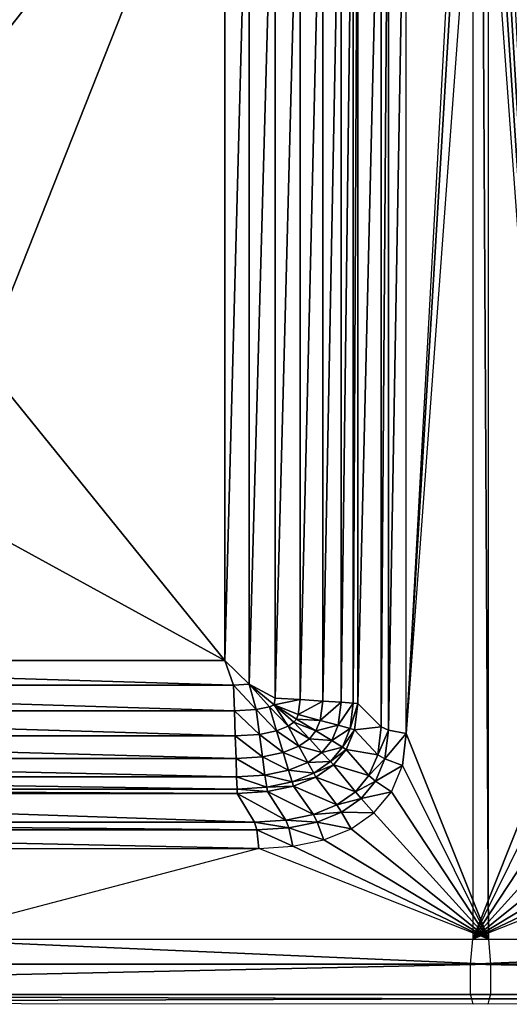
# Model space of a CAD drawing. Extents: x 0 to 33, y -21.9 to 0.
# Drawn here: x 11 to 16.8, y -21.9 to -10.2 of the extents above; entities that cross this region are included whole.
import ezdxf

# ---------------------------------------------------------------- set-up
doc = ezdxf.new("R2010")
doc.units = 0
doc.header["$MEASUREMENT"] = 0
doc.layers.add('sink', color=132, linetype='CONTINUOUS')

msp = doc.modelspace()

# ---------------------------------------------------------------- linework, layer by layer
at = {"layer": 'sink'}
for points in [[(16.405, -4.038, 0.052), (15.611, -18.688, 0.052), (16.49, -4.061, 0.052)], [(16.582, -21.123, 0.052), (16.49, -4.061, 0.052), (15.611, -18.688, 0.052)], [(17.368, -18.688, 0.052), (16.49, -4.061, 0.052), (16.398, -4.036, 0.052)], [(16.398, -4.036, 0.052), (16.398, -21.123, 0.052), (17.368, -18.688, 0.052)], [(16.582, -21.123, 0.052), (16.582, -4.036, 0.052), (16.49, -4.061, 0.052)], [(17.368, -18.688, 0.052), (16.574, -4.038, 0.052), (16.49, -4.061, 0.052)], [(15.611, -18.688, 0.052), (15.611, -6.719, 0.052), (16.582, -5.431, 0.052)], [(17.368, -6.719, 0.052), (17.368, -18.688, 0.052), (16.398, -5.431, 0.052)], [(15.398, -18.65, -0.167), (15.398, -6.744, -0.167), (15.313, -18.611, -0.481)], [(15.398, -6.744, -0.167), (15.313, -6.767, -0.481), (15.313, -18.611, -0.481)], [(15.611, -18.688, 0.052), (15.611, -6.719, 0.052), (15.398, -18.65, -0.167)], [(15.611, -6.719, 0.052), (15.398, -6.744, -0.167), (15.398, -18.65, -0.167)], [(15.313, -18.611, -0.481), (15.313, -6.767, -0.481), (15.036, -18.332, -6.407)], [(15.313, -6.767, -0.481), (15.036, -6.92, -6.407), (15.036, -18.332, -6.407)], [(13.752, -18.104, -7.922), (13.752, -6.995, -7.922), (13.461, -17.823, -7.947)], [(13.752, -6.995, -7.922), (13.461, -7.061, -7.947), (13.461, -17.823, -7.947)], [(14.057, -18.269, -7.79), (14.057, -6.978, -7.79), (13.752, -18.104, -7.922)], [(14.057, -6.978, -7.79), (13.752, -6.995, -7.922), (13.752, -18.104, -7.922)], [(14.354, -18.287, -7.577), (14.354, -6.961, -7.577), (14.057, -18.269, -7.79)], [(14.354, -6.961, -7.577), (14.057, -6.978, -7.79), (14.057, -18.269, -7.79)], [(14.621, -18.304, -7.307), (14.621, -6.945, -7.307), (14.354, -18.287, -7.577)], [(14.621, -6.945, -7.307), (14.354, -6.961, -7.577), (14.354, -18.287, -7.577)], [(14.838, -18.318, -7.006), (14.838, -6.932, -7.006), (14.621, -18.304, -7.307)], [(14.838, -6.932, -7.006), (14.621, -6.945, -7.307), (14.621, -18.304, -7.307)], [(14.983, -18.327, -6.698), (14.983, -6.923, -6.698), (14.838, -18.318, -7.006)], [(14.983, -6.923, -6.698), (14.838, -6.932, -7.006), (14.838, -18.318, -7.006)], [(15.036, -18.332, -6.407), (15.036, -6.92, -6.407), (14.983, -18.327, -6.698)], [(15.036, -6.92, -6.407), (14.983, -6.923, -6.698), (14.983, -18.327, -6.698)], [(13.461, -7.061, -7.947), (3.952, -7.061, -7.947), (10.603, -10.722, -7.947)], [(13.461, -17.823, -7.947), (13.461, -7.061, -7.947), (10.603, -14.289, -7.947)], [(13.461, -7.061, -7.947), (10.603, -10.722, -7.947), (10.603, -14.289, -7.947)], [(3.952, -17.823, -7.947), (13.461, -17.823, -7.947), (7.02, -14.289, -7.947)], [(13.461, -17.823, -7.947), (10.603, -14.289, -7.947), (7.02, -14.289, -7.947)], [(3.845, -18.115, -7.922), (13.567, -18.115, -7.922), (3.952, -17.823, -7.947)], [(13.567, -18.115, -7.922), (13.461, -17.823, -7.947), (3.952, -17.823, -7.947)], [(13.567, -18.115, -7.922), (13.752, -18.104, -7.922), (13.461, -17.823, -7.947)], [(3.836, -18.42, -7.79), (13.577, -18.42, -7.79), (3.845, -18.115, -7.922)], [(13.577, -18.42, -7.79), (13.567, -18.115, -7.922), (3.845, -18.115, -7.922)], [(13.833, -18.404, -7.79), (13.752, -18.104, -7.922), (13.567, -18.115, -7.922)], [(13.577, -18.42, -7.79), (13.833, -18.404, -7.79), (13.567, -18.115, -7.922)], [(14.048, -18.348, -7.79), (14.057, -18.269, -7.79), (13.752, -18.104, -7.922)], [(13.99, -18.371, -7.79), (14.048, -18.348, -7.79), (13.752, -18.104, -7.922)], [(13.833, -18.404, -7.79), (13.99, -18.371, -7.79), (13.752, -18.104, -7.922)], [(14.354, -18.287, -7.577), (14.057, -18.269, -7.79), (14.048, -18.348, -7.79)], [(14.332, -18.465, -7.577), (14.354, -18.287, -7.577), (14.048, -18.348, -7.79)], [(14.621, -18.304, -7.307), (14.354, -18.287, -7.577), (14.332, -18.465, -7.577)], [(14.593, -18.534, -7.307), (14.621, -18.304, -7.307), (14.332, -18.465, -7.577)], [(14.838, -18.318, -7.006), (14.621, -18.304, -7.307), (14.593, -18.534, -7.307)], [(3.827, -18.717, -7.577), (13.586, -18.717, -7.577), (3.836, -18.42, -7.79)], [(13.586, -18.717, -7.577), (13.577, -18.42, -7.79), (3.836, -18.42, -7.79)], [(13.872, -18.699, -7.577), (13.833, -18.404, -7.79), (13.577, -18.42, -7.79)], [(13.586, -18.717, -7.577), (13.872, -18.699, -7.577), (13.577, -18.42, -7.79)], [(14.076, -18.656, -7.577), (13.99, -18.371, -7.79), (13.833, -18.404, -7.79)], [(13.872, -18.699, -7.577), (14.076, -18.656, -7.577), (13.833, -18.404, -7.79)], [(14.212, -18.602, -7.577), (14.048, -18.348, -7.79), (13.99, -18.371, -7.79)], [(14.076, -18.656, -7.577), (14.212, -18.602, -7.577), (13.99, -18.371, -7.79)], [(14.31, -18.518, -7.577), (14.332, -18.465, -7.577), (14.048, -18.348, -7.79)], [(14.281, -18.553, -7.577), (14.31, -18.518, -7.577), (14.048, -18.348, -7.79)], [(14.212, -18.602, -7.577), (14.281, -18.553, -7.577), (14.048, -18.348, -7.79)], [(14.805, -18.591, -7.006), (14.838, -18.318, -7.006), (14.593, -18.534, -7.307)], [(14.983, -18.327, -6.698), (14.838, -18.318, -7.006), (14.805, -18.591, -7.006)], [(14.947, -18.629, -6.698), (14.983, -18.327, -6.698), (14.805, -18.591, -7.006)], [(15.036, -18.332, -6.407), (14.983, -18.327, -6.698), (14.947, -18.629, -6.698)], [(14.998, -18.644, -6.407), (15.036, -18.332, -6.407), (14.947, -18.629, -6.698)], [(15.313, -18.611, -0.481), (15.036, -18.332, -6.407), (14.998, -18.644, -6.407)], [(14.541, -18.658, -7.307), (14.31, -18.518, -7.577), (14.281, -18.553, -7.577)], [(14.593, -18.534, -7.307), (14.332, -18.465, -7.577), (14.31, -18.518, -7.577)], [(14.541, -18.658, -7.307), (14.593, -18.534, -7.307), (14.31, -18.518, -7.577)], [(14.805, -18.591, -7.006), (14.593, -18.534, -7.307), (14.541, -18.658, -7.307)], [(14.155, -18.913, -7.307), (14.076, -18.656, -7.577), (13.872, -18.699, -7.577)], [(14.34, -18.838, -7.307), (14.212, -18.602, -7.577), (14.076, -18.656, -7.577)], [(14.155, -18.913, -7.307), (14.34, -18.838, -7.307), (14.076, -18.656, -7.577)], [(14.464, -18.752, -7.307), (14.281, -18.553, -7.577), (14.212, -18.602, -7.577)], [(14.34, -18.838, -7.307), (14.464, -18.752, -7.307), (14.212, -18.602, -7.577)], [(14.464, -18.752, -7.307), (14.541, -18.658, -7.307), (14.281, -18.553, -7.577)], [(14.729, -18.772, -7.006), (14.541, -18.658, -7.307), (14.464, -18.752, -7.307)], [(14.729, -18.772, -7.006), (14.805, -18.591, -7.006), (14.541, -18.658, -7.307)], [(14.947, -18.629, -6.698), (14.805, -18.591, -7.006), (14.729, -18.772, -7.006)], [(14.854, -18.849, -6.698), (14.947, -18.629, -6.698), (14.729, -18.772, -7.006)], [(14.998, -18.644, -6.407), (14.947, -18.629, -6.698), (14.854, -18.849, -6.698)], [(14.9, -18.877, -6.407), (14.998, -18.644, -6.407), (14.854, -18.849, -6.698)], [(15.273, -18.939, -0.481), (14.998, -18.644, -6.407), (14.9, -18.877, -6.407)], [(15.273, -18.939, -0.481), (15.313, -18.611, -0.481), (14.998, -18.644, -6.407)], [(15.398, -18.65, -0.167), (15.313, -18.611, -0.481), (15.273, -18.939, -0.481)], [(15.357, -18.99, -0.167), (15.398, -18.65, -0.167), (15.273, -18.939, -0.481)], [(15.611, -18.688, 0.052), (15.398, -18.65, -0.167), (15.357, -18.99, -0.167)], [(3.818, -18.984, -7.307), (13.595, -18.984, -7.307), (3.827, -18.717, -7.577)], [(13.595, -18.984, -7.307), (13.586, -18.717, -7.577), (3.827, -18.717, -7.577)], [(13.908, -18.965, -7.307), (13.872, -18.699, -7.577), (13.586, -18.717, -7.577)], [(13.595, -18.984, -7.307), (13.908, -18.965, -7.307), (13.586, -18.717, -7.577)], [(13.908, -18.965, -7.307), (14.155, -18.913, -7.307), (13.872, -18.699, -7.577)], [(14.612, -18.913, -7.006), (14.464, -18.752, -7.307), (14.34, -18.838, -7.307)], [(14.612, -18.913, -7.006), (14.729, -18.772, -7.006), (14.464, -18.752, -7.307)], [(14.854, -18.849, -6.698), (14.729, -18.772, -7.006), (14.612, -18.913, -7.006)], [(15.565, -19.066, 0.052), (15.611, -18.688, 0.052), (15.357, -18.99, -0.167)], [(16.582, -21.123, 0.052), (15.611, -18.688, 0.052), (15.565, -19.066, 0.052)], [(17.368, -18.688, 0.052), (16.398, -21.123, 0.052), (17.414, -19.066, 0.052)], [(14.444, -19.03, -7.006), (14.34, -18.838, -7.307), (14.155, -18.913, -7.307)], [(14.444, -19.03, -7.006), (14.612, -18.913, -7.006), (14.34, -18.838, -7.307)], [(14.712, -19.021, -6.698), (14.854, -18.849, -6.698), (14.612, -18.913, -7.006)], [(14.9, -18.877, -6.407), (14.854, -18.849, -6.698), (14.712, -19.021, -6.698)], [(14.748, -19.061, -6.407), (14.9, -18.877, -6.407), (14.712, -19.021, -6.698)], [(15.169, -19.186, -0.481), (14.9, -18.877, -6.407), (14.748, -19.061, -6.407)], [(15.169, -19.186, -0.481), (15.273, -18.939, -0.481), (14.9, -18.877, -6.407)], [(3.811, -19.201, -7.006), (13.602, -19.201, -7.006), (3.818, -18.984, -7.307)], [(13.602, -19.201, -7.006), (13.595, -18.984, -7.307), (3.818, -18.984, -7.307)], [(13.938, -19.18, -7.006), (13.908, -18.965, -7.307), (13.595, -18.984, -7.307)], [(13.602, -19.201, -7.006), (13.938, -19.18, -7.006), (13.595, -18.984, -7.307)], [(14.218, -19.122, -7.006), (14.155, -18.913, -7.307), (13.908, -18.965, -7.307)], [(13.938, -19.18, -7.006), (14.218, -19.122, -7.006), (13.908, -18.965, -7.307)], [(14.218, -19.122, -7.006), (14.444, -19.03, -7.006), (14.155, -18.913, -7.307)], [(14.712, -19.021, -6.698), (14.612, -18.913, -7.006), (14.444, -19.03, -7.006)], [(15.357, -18.99, -0.167), (15.273, -18.939, -0.481), (15.169, -19.186, -0.481)], [(15.247, -19.252, -0.167), (15.357, -18.99, -0.167), (15.169, -19.186, -0.481)], [(15.565, -19.066, 0.052), (15.357, -18.99, -0.167), (15.247, -19.252, -0.167)], [(14.261, -19.261, -6.698), (14.218, -19.122, -7.006), (13.938, -19.18, -7.006)], [(14.515, -19.159, -6.698), (14.444, -19.03, -7.006), (14.218, -19.122, -7.006)], [(14.261, -19.261, -6.698), (14.515, -19.159, -6.698), (14.218, -19.122, -7.006)], [(14.515, -19.159, -6.698), (14.712, -19.021, -6.698), (14.444, -19.03, -7.006)], [(14.748, -19.061, -6.407), (14.712, -19.021, -6.698), (14.515, -19.159, -6.698)], [(14.54, -19.205, -6.407), (14.748, -19.061, -6.407), (14.515, -19.159, -6.698)], [(15.008, -19.381, -0.481), (14.748, -19.061, -6.407), (14.54, -19.205, -6.407)], [(15.008, -19.381, -0.481), (15.169, -19.186, -0.481), (14.748, -19.061, -6.407)], [(15.434, -19.379, 0.052), (15.565, -19.066, 0.052), (15.247, -19.252, -0.167)], [(15.565, -19.066, 0.052), (16.582, -21.123, 0.052), (15.434, -19.379, 0.052)], [(16.398, -21.123, 0.052), (17.414, -19.066, 0.052), (17.546, -19.379, 0.052)], [(3.806, -19.347, -6.698), (13.607, -19.347, -6.698), (3.811, -19.201, -7.006)], [(13.607, -19.347, -6.698), (13.602, -19.201, -7.006), (3.811, -19.201, -7.006)], [(13.958, -19.325, -6.698), (13.938, -19.18, -7.006), (13.602, -19.201, -7.006)], [(13.607, -19.347, -6.698), (13.958, -19.325, -6.698), (13.602, -19.201, -7.006)], [(13.958, -19.325, -6.698), (14.261, -19.261, -6.698), (13.938, -19.18, -7.006)], [(14.54, -19.205, -6.407), (14.515, -19.159, -6.698), (14.261, -19.261, -6.698)], [(14.277, -19.312, -6.407), (14.54, -19.205, -6.407), (14.261, -19.261, -6.698)], [(14.788, -19.534, -0.481), (14.54, -19.205, -6.407), (14.277, -19.312, -6.407)], [(14.788, -19.534, -0.481), (15.008, -19.381, -0.481), (14.54, -19.205, -6.407)], [(15.247, -19.252, -0.167), (15.169, -19.186, -0.481), (15.008, -19.381, -0.481)], [(3.803, -19.399, -6.407), (13.61, -19.399, -6.407), (3.806, -19.347, -6.698)], [(13.61, -19.399, -6.407), (13.607, -19.347, -6.698), (3.806, -19.347, -6.698)], [(13.966, -19.377, -6.407), (13.958, -19.325, -6.698), (13.607, -19.347, -6.698)], [(13.61, -19.399, -6.407), (13.966, -19.377, -6.407), (13.607, -19.347, -6.698)], [(14.277, -19.312, -6.407), (14.261, -19.261, -6.698), (13.958, -19.325, -6.698)], [(13.966, -19.377, -6.407), (14.277, -19.312, -6.407), (13.958, -19.325, -6.698)], [(14.512, -19.646, -0.481), (14.277, -19.312, -6.407), (13.966, -19.377, -6.407)], [(14.512, -19.646, -0.481), (14.788, -19.534, -0.481), (14.277, -19.312, -6.407)], [(15.075, -19.459, -0.167), (15.247, -19.252, -0.167), (15.008, -19.381, -0.481)], [(15.434, -19.379, 0.052), (15.247, -19.252, -0.167), (15.075, -19.459, -0.167)], [(3.637, -19.737, -0.481), (13.814, -19.737, -0.481), (3.803, -19.399, -6.407)], [(13.814, -19.737, -0.481), (13.61, -19.399, -6.407), (3.803, -19.399, -6.407)], [(14.186, -19.714, -0.481), (13.966, -19.377, -6.407), (13.61, -19.399, -6.407)], [(13.814, -19.737, -0.481), (14.186, -19.714, -0.481), (13.61, -19.399, -6.407)], [(14.186, -19.714, -0.481), (14.512, -19.646, -0.481), (13.966, -19.377, -6.407)], [(15.075, -19.459, -0.167), (15.008, -19.381, -0.481), (14.788, -19.534, -0.481)], [(14.844, -19.62, -0.167), (15.075, -19.459, -0.167), (14.788, -19.534, -0.481)], [(15.228, -19.628, 0.052), (15.075, -19.459, -0.167), (14.844, -19.62, -0.167)], [(15.228, -19.628, 0.052), (15.434, -19.379, 0.052), (15.075, -19.459, -0.167)], [(15.434, -19.379, 0.052), (16.582, -21.123, 0.052), (15.228, -19.628, 0.052)], [(16.398, -21.123, 0.052), (17.546, -19.379, 0.052), (17.752, -19.628, 0.052)], [(14.844, -19.62, -0.167), (14.788, -19.534, -0.481), (14.512, -19.646, -0.481)], [(14.22, -19.807, -0.167), (14.186, -19.714, -0.481), (13.814, -19.737, -0.481)], [(14.557, -19.737, -0.167), (14.512, -19.646, -0.481), (14.186, -19.714, -0.481)], [(14.22, -19.807, -0.167), (14.557, -19.737, -0.167), (14.186, -19.714, -0.481)], [(14.557, -19.737, -0.167), (14.844, -19.62, -0.167), (14.512, -19.646, -0.481)], [(14.957, -19.816, 0.052), (14.844, -19.62, -0.167), (14.557, -19.737, -0.167)], [(14.957, -19.816, 0.052), (15.228, -19.628, 0.052), (14.844, -19.62, -0.167)], [(15.228, -19.628, 0.052), (16.582, -21.123, 0.052), (14.957, -19.816, 0.052)], [(16.398, -21.123, 0.052), (17.752, -19.628, 0.052), (18.022, -19.816, 0.052)], [(3.593, -20.049, 0.052), (13.867, -20.049, 0.052), (3.614, -19.831, -0.167)], [(3.614, -19.831, -0.167), (13.841, -19.831, -0.167), (3.637, -19.737, -0.481)], [(13.867, -20.049, 0.052), (13.841, -19.831, -0.167), (3.614, -19.831, -0.167)], [(13.841, -19.831, -0.167), (13.814, -19.737, -0.481), (3.637, -19.737, -0.481)], [(13.841, -19.831, -0.167), (14.22, -19.807, -0.167), (13.814, -19.737, -0.481)], [(14.266, -20.024, 0.052), (14.22, -19.807, -0.167), (13.841, -19.831, -0.167)], [(13.867, -20.049, 0.052), (14.266, -20.024, 0.052), (13.841, -19.831, -0.167)], [(14.633, -19.948, 0.052), (14.557, -19.737, -0.167), (14.22, -19.807, -0.167)], [(14.266, -20.024, 0.052), (14.633, -19.948, 0.052), (14.22, -19.807, -0.167)], [(14.633, -19.948, 0.052), (14.957, -19.816, 0.052), (14.557, -19.737, -0.167)], [(14.957, -19.816, 0.052), (16.582, -21.123, 0.052), (14.633, -19.948, 0.052)], [(16.398, -21.123, 0.052), (18.022, -19.816, 0.052), (18.346, -19.948, 0.052)], [(14.633, -19.948, 0.052), (16.582, -21.123, 0.052), (14.266, -20.024, 0.052)], [(16.398, -21.123, 0.052), (18.346, -19.948, 0.052), (18.713, -20.024, 0.052)], [(13.867, -20.049, 0.052), (9.784, -21.123, 0.052), (3.593, -20.049, 0.052)], [(9.784, -21.123, 0.052), (16.582, -21.123, 0.052), (13.867, -20.049, 0.052)], [(14.266, -20.024, 0.052), (16.582, -21.123, 0.052), (13.867, -20.049, 0.052)], [(16.398, -21.123, 0.052), (18.713, -20.024, 0.052), (19.112, -20.049, 0.052)], [(16.398, -21.123, 0.052), (23.195, -21.123, 0.052), (19.112, -20.049, 0.052)], [(9.788, -21.42, 0.25), (9.784, -21.123, 0.052), (16.608, -21.42, 0.25)], [(16.608, -21.42, 0.25), (9.784, -21.123, 0.052), (16.582, -21.123, 0.052)], [(23.195, -21.123, 0.052), (23.191, -21.42, 0.25), (16.371, -21.42, 0.25)], [(23.195, -21.123, 0.052), (16.371, -21.42, 0.25), (16.398, -21.123, 0.052)], [(16.608, -21.42, 0.25), (0.131, -21.78, 0.25), (9.788, -21.42, 0.25)], [(16.608, -21.78, 0.25), (0.131, -21.78, 0.25), (16.608, -21.42, 0.25)], [(32.848, -21.78, 0.25), (16.371, -21.42, 0.25), (23.191, -21.42, 0.25)], [(32.848, -21.78, 0.25), (16.371, -21.78, 0.25), (16.371, -21.42, 0.25)], [(16.591, -21.831, 0.126), (0, -21.884), (0.131, -21.78, 0.25)], [(16.608, -21.78, 0.25), (16.591, -21.831, 0.126), (0.131, -21.78, 0.25)], [(16.388, -21.831, 0.126), (16.371, -21.78, 0.25), (32.848, -21.78, 0.25)], [(32.979, -21.884), (16.388, -21.831, 0.126), (32.848, -21.78, 0.25)], [(16.575, -21.897), (0, -21.884), (16.591, -21.831, 0.126)], [(32.979, -21.884), (16.404, -21.897), (16.388, -21.831, 0.126)]]:
    msp.add_3dface(points, dxfattribs=at)

doc.saveas('drawing.dxf')
